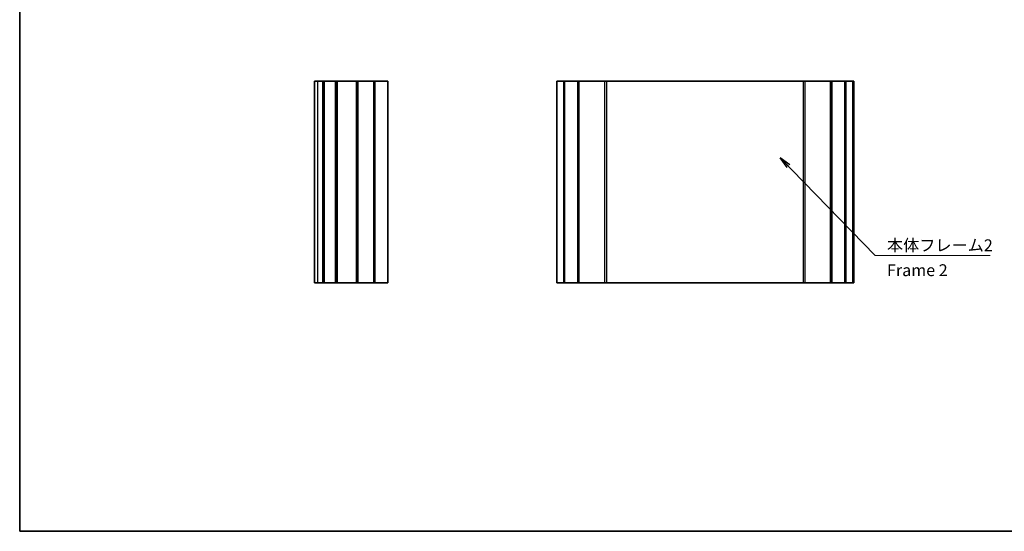
# Model space of a CAD drawing. Units: millimetres. Extents: x 14 to 2195, y 8 to 570.
# Drawn here: x 1208 to 1520, y 8 to 170 of the extents above; entities that cross this region are included whole.
import ezdxf

# ---------------------------------------------------------------- set-up
doc = ezdxf.new("R2010")
doc.units = ezdxf.units.MM
for name, color, linetype, lineweight in [('Border (ISO)', 7, 'Continuous', 35), ('Symbol (ISO)', 7, 'Continuous', 18), ('Symbol (ISO) @ 1', 7, 'Continuous', 18), ('Visible (ISO)', 7, 'Continuous', 35), ('Visible Narrow (ISO)', 7, 'Continuous', 25)]:
    doc.layers.add(name, color=color, linetype=linetype, lineweight=lineweight)
doc.styles.add('Note Text (TK)', font='MS PGothic.ttf')
doc.dimstyles.new('Default - Method 1b (TK)$7', dxfattribs={"dimtxt": 2.5, "dimasz": 2.5, "dimexe": 1, "dimexo": 1.5, "dimgap": 1, "dimtad": 1, "dimrnd": 1e-08, "dimdsep": 46, "dimtxsty": 'Note Text (TK)', "dimblk": 'OPEN', "dimcen": 0.09, "dimdle": 5, "dimclrd": 100, "dimclre": 100, "dimclrt": 7, "dimadec": 1, "dimazin": 1, "dimtfac": 1, "dimtmove": 0, "dimatfit": 3, "dimldrblk": 'OPEN', "dimfxl": 1, "dimtolj": 1, "dimlwd": -1, "dimlwe": -1, "dimarcsym": 0})

# ---------------------------------------------------------------- blocks, each defined once
blk = doc.blocks.new('図面枠 tk図枠')
at = {"layer": 'Border (ISO)'}
for p, q in [((14.5, 289), (14.5, 8)), ((14.5, 8), (405.5, 8))]:
    blk.add_line(p, q, dxfattribs=at)
blk = doc.blocks.new('_Open')
at = {"color": 0, "linetype": 'ByBlock', "lineweight": -2}
for p, q in [((-1, 0.167), (0, 0)), ((-1, -0.167), (0, 0)), ((0, 0), (-1, 0))]:
    blk.add_line(p, q, dxfattribs=at)

msp = doc.modelspace()

# ---------------------------------------------------------------- linework, layer by layer
at = {"layer": 'Visible (ISO)'}
for p, q in [((1300.9467, 150.8807), (1300.9467, 86.8807)), ((1300.9467, 150.8807), (1301.9467, 150.8807)), ((1303.5271, 150.8807), (1301.9467, 150.8807)), ((1303.5271, 150.8807), (1304.0101, 150.8807)), ((1304.0488, 150.8807), (1304.0101, 150.8807)), ((1304.0488, 150.8807), (1304.0557, 150.8807)), ((1307.5467, 150.8807), (1304.0557, 150.8807)), ((1304.0557, 150.8807), (1304.0557, 86.8807)), ((1307.6404, 150.8807), (1307.5467, 150.8807)), ((1307.6404, 150.8807), (1307.7404, 150.8807)), ((1307.6404, 150.8807), (1307.6404, 86.8807)), ((1307.8467, 150.8807), (1307.7404, 150.8807)), ((1307.8467, 150.8807), (1307.8467, 86.8807)), ((1308.1338, 150.8807), (1307.8467, 150.8807)), ((1308.1338, 150.8807), (1308.1338, 86.8807)), ((1308.1338, 150.8807), (1314.2902, 150.8807)), ((1314.2902, 150.8807), (1314.2902, 86.8807)), ((1314.3824, 150.8807), (1314.2902, 150.8807)), ((1314.3824, 150.8807), (1314.3824, 86.8807)), ((1314.7215, 150.8807), (1314.3824, 150.8807)), ((1314.7215, 150.8807), (1314.7215, 86.8807)), ((1314.7215, 150.8807), (1319.7492, 150.8807)), ((1319.7492, 150.8807), (1319.7492, 86.8807)), ((1320.07, 150.8807), (1319.7492, 150.8807)), ((1320.07, 150.8807), (1320.07, 86.8807)), ((1320.07, 150.8807), (1324.1262, 150.8807)), ((1324.1262, 150.8807), (1324.1967, 150.8807)), ((1324.1967, 150.8807), (1324.1967, 86.8807)), ((1377.7255, 150.8807), (1377.7255, 86.8807)), ((1377.7255, 150.8807), (1379.9405, 150.8807)), ((1379.9405, 150.8807), (1379.9405, 86.8807)), ((1380.1874, 150.8807), (1379.9405, 150.8807)), ((1380.1874, 150.8807), (1380.1874, 86.8807)), ((1380.1874, 150.8807), (1384.3744, 150.8807)), ((1384.3744, 150.8807), (1384.3744, 86.8807)), ((1384.7246, 150.8807), (1384.3744, 150.8807)), ((1384.7246, 150.8807), (1384.7246, 86.8807)), ((1384.7539, 150.8807), (1384.7246, 150.8807)), ((1384.7539, 150.8807), (1384.7539, 86.8807)), ((1384.7539, 150.8807), (1392.8645, 150.8807)), ((1392.8645, 150.8807), (1393.4537, 150.8807)), ((1455.8203, 150.8807), (1393.4537, 150.8807)), ((1455.8203, 150.8807), (1456.4095, 150.8807)), ((1456.4095, 150.8807), (1464.5201, 150.8807)), ((1464.5201, 150.8807), (1464.5201, 86.8807)), ((1464.5494, 150.8807), (1464.5201, 150.8807)), ((1464.5494, 150.8807), (1464.5494, 86.8807)), ((1464.8996, 150.8807), (1464.5494, 150.8807)), ((1464.8996, 150.8807), (1464.8996, 86.8807)), ((1464.8996, 150.8807), (1469.0866, 150.8807)), ((1469.0866, 150.8807), (1469.0866, 86.8807)), ((1469.3335, 150.8807), (1469.0866, 150.8807)), ((1469.3335, 150.8807), (1469.3335, 86.8807)), ((1469.3335, 150.8807), (1471.5485, 150.8807)), ((1471.5485, 150.8807), (1471.5485, 86.8807)), ((1471.633, 150.8807), (1471.5485, 150.8807)), ((1471.633, 150.8807), (1471.633, 86.8807)), ((1471.633, 150.8807), (1471.887, 150.8807)), ((1471.887, 150.8807), (1471.887, 86.8807)), ((1301.9467, 86.8807), (1300.9467, 86.8807)), ((1301.9467, 86.8807), (1303.5271, 86.8807)), ((1304.0101, 86.8807), (1303.5271, 86.8807)), ((1304.0101, 86.8807), (1304.0488, 86.8807)), ((1304.0557, 86.8807), (1304.0488, 86.8807)), ((1304.0557, 86.8807), (1307.5467, 86.8807)), ((1307.5467, 86.8807), (1307.6404, 86.8807)), ((1307.7404, 86.8807), (1307.6404, 86.8807)), ((1307.7404, 86.8807), (1307.8467, 86.8807)), ((1307.8467, 86.8807), (1308.1338, 86.8807)), ((1314.2902, 86.8807), (1308.1338, 86.8807)), ((1314.2902, 86.8807), (1314.3824, 86.8807)), ((1314.3824, 86.8807), (1314.7215, 86.8807)), ((1319.7492, 86.8807), (1314.7215, 86.8807)), ((1319.7492, 86.8807), (1320.07, 86.8807)), ((1324.1262, 86.8807), (1320.07, 86.8807)), ((1324.1967, 86.8807), (1324.1262, 86.8807)), ((1379.9405, 86.8807), (1377.7255, 86.8807)), ((1379.9405, 86.8807), (1380.1874, 86.8807)), ((1384.3744, 86.8807), (1380.1874, 86.8807)), ((1384.3744, 86.8807), (1384.7246, 86.8807)), ((1384.7246, 86.8807), (1384.7539, 86.8807)), ((1392.8645, 86.8807), (1384.7539, 86.8807)), ((1393.4537, 86.8807), (1392.8645, 86.8807)), ((1393.4537, 86.8807), (1455.8203, 86.8807)), ((1456.4095, 86.8807), (1455.8203, 86.8807)), ((1464.5201, 86.8807), (1456.4095, 86.8807)), ((1464.5201, 86.8807), (1464.5494, 86.8807)), ((1464.5494, 86.8807), (1464.8996, 86.8807)), ((1469.0866, 86.8807), (1464.8996, 86.8807)), ((1469.0866, 86.8807), (1469.3335, 86.8807)), ((1471.5485, 86.8807), (1469.3335, 86.8807)), ((1471.5485, 86.8807), (1471.633, 86.8807)), ((1471.887, 86.8807), (1471.633, 86.8807))]:
    msp.add_line(p, q, dxfattribs=at)
at = {"layer": 'Visible Narrow (ISO)'}
for p, q in [((1301.9467, 150.8807), (1301.9467, 86.8807)), ((1303.5271, 150.8807), (1303.5271, 86.8807)), ((1304.0101, 150.8807), (1304.0101, 86.8807)), ((1304.0488, 150.8807), (1304.0488, 86.8807)), ((1307.5467, 150.8807), (1307.5467, 86.8807)), ((1307.7404, 150.8807), (1307.7404, 86.8807)), ((1324.1262, 150.8807), (1324.1262, 86.8807)), ((1392.8645, 150.8807), (1392.8645, 86.8807)), ((1393.4537, 150.8807), (1393.4537, 86.8807)), ((1455.8203, 150.8807), (1455.8203, 86.8807)), ((1456.4095, 150.8807), (1456.4095, 86.8807))]:
    msp.add_line(p, q, dxfattribs=at)

# ---------------------------------------------------------------- block references
at = {"xscale": 1.5, "yscale": 1.5, "zscale": 1.5}
msp.add_blockref('図面枠 tk図枠', (1185.75, -4), dxfattribs=at)

# ---------------------------------------------------------------- texts
at = {"layer": 'Symbol (ISO)', "color": 7, "insert": (1482.4116, 100.6578), "char_height": 3.75, "width": 34.210528, "attachment_point": 1, "line_spacing_factor": 1.265217, "style": 'Note Text (TK)'}
msp.add_mtext('\\fＭＳ Ｐゴシック|b0|i0;本体フレーム2\\P\\fＭＳ Ｐゴシック|b0|i0;Frame 2', dxfattribs=at)

# ---------------------------------------------------------------- leaders
at = {"layer": 'Symbol (ISO) @ 1', "color": 100, "annotation_type": 0, "has_hookline": 1, "hookline_direction": 0, "text_width": 32.706}
msp.add_leader([(1448.5705, 126.5603), (1478.6616, 95.5633), (1482.4116, 95.5633)], dimstyle='Default - Method 1b (TK)$7', override={"dimscale": 1, "dimtxt": 3.75, "dimasz": 3.75, "dimgap": 0, "dimtad": 1}, dxfattribs=at)

doc.saveas('drawing.dxf')
